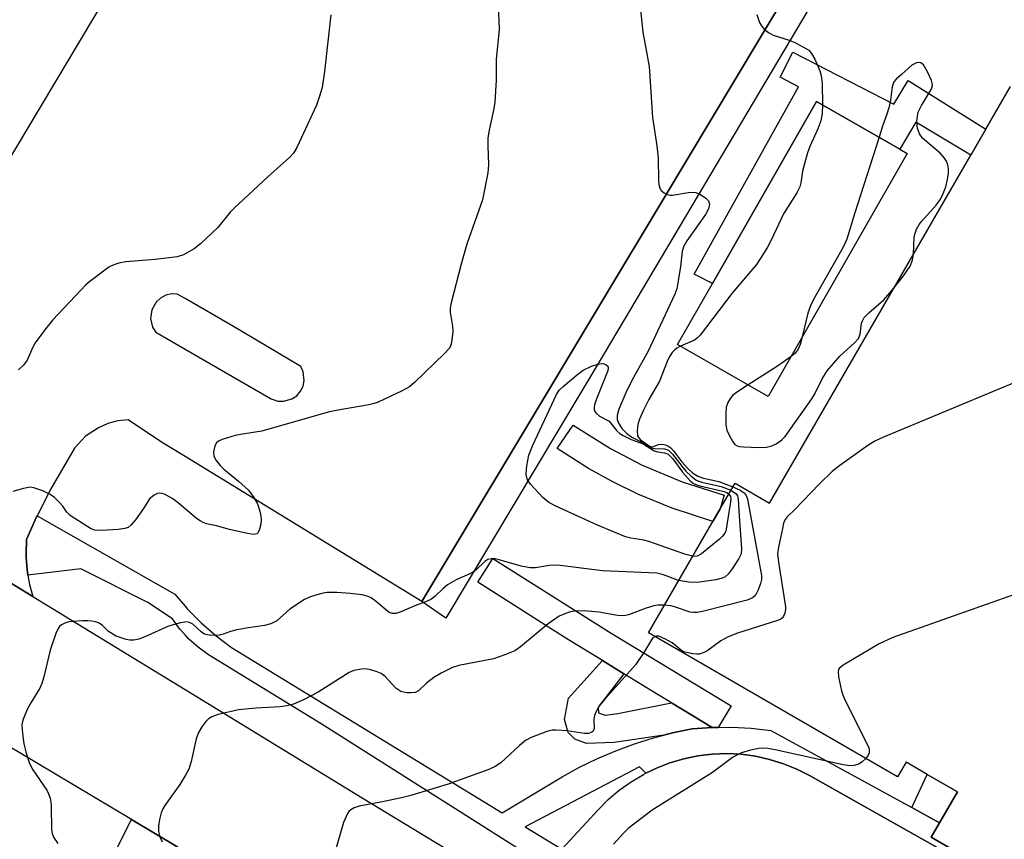
# Model space of a CAD drawing. Units: inches. Extents: x 1279759 to 1285759, y 473453 to 477454.
# Drawn here: x 1280512 to 1280722, y 474193 to 474367 of the extents above; entities that cross this region are included whole.
import ezdxf

# ---------------------------------------------------------------- set-up
doc = ezdxf.new("R2010")
doc.units = ezdxf.units.IN
doc.header["$MEASUREMENT"] = 0
for name, color, linetype in [('BLDG-Footprint', 5, 'Continuous'), ('TRANS-Driveway', 251, 'Continuous'), ('TRANS-Non Street Sidewalk', 7, 'Continuous'), ('TRANS-Parking Lot', 4, 'Continuous'), ('TRANS-Road', 130, 'Continuous'), ('TRANS-Street Sidewalk', 7, 'Continuous'), ('Undefined', 1, 'Continuous')]:
    doc.layers.add(name, color=color, linetype=linetype)

msp = doc.modelspace()

# ---------------------------------------------------------------- linework, layer by layer
at = {"layer": 'BLDG-Footprint', "elevation": 289.31}
msp.add_lwpolyline([(1280719.07, 474185.73), (1280706, 474193.29), (1280707.78, 474196.37), (1280711.58, 474202.93), (1280705.15, 474206.66), (1280700.64, 474209.27), (1280698.82, 474206.12), (1280645.82, 474236.81), (1280659.53, 474260.49), (1280661.08, 474263.17), (1280664.25, 474268.64), (1280671.56, 474264.41), (1280714.44, 474338.47), (1280717.62, 474343.96), (1280722.89, 474353.06)], dxfattribs=at)
at = {"layer": 'BLDG-Footprint', "elevation": 294.73}
msp.add_lwpolyline([(1280700.9, 474338.81), (1280671.32, 474287.11), (1280652.03, 474298.15), (1280659.47, 474311.15), (1280681.6, 474349.85), (1280699.29, 474339.73)], close=True, dxfattribs=at)
at = {"layer": 'TRANS-Driveway'}
msp.add_lwpolyline([(1280545.69, 474191.19), (1280541.11, 474186.07), (1280537.51, 474180.52), (1280524.62, 474156.74), (1280515.64, 474162.07), (1280524.88, 474175.31), (1280535.78, 474197.09)], close=True, dxfattribs=at)
at = {"layer": 'TRANS-Non Street Sidewalk'}
for points in [[(1280676.57, 474360.37), (1280698.06, 474349.29), (1280701.1, 474354.31), (1280717.62, 474343.96), (1280714.44, 474338.47), (1280702.76, 474345.47), (1280699.29, 474339.73), (1280681.6, 474349.85), (1280659.47, 474311.15), (1280655.57, 474313.13), (1280677.77, 474353.01), (1280673.82, 474355.04)], [(1280640.6, 474228.04), (1280635.09, 474220.98), (1280635.2, 474219.77), (1280636.64, 474219.28), (1280639.3, 474219.62), (1280650.7, 474221.87), (1280659.4, 474216.64), (1280655.1, 474216.36), (1280650.96, 474215.49), (1280649.1, 474215), (1280638.55, 474213.43), (1280632.62, 474213.2), (1280630.14, 474214.18), (1280628.77, 474215.57), (1280627.97, 474218.33), (1280628.84, 474222.87), (1280636.01, 474230.87)], [(1280707.78, 474196.37), (1280701.89, 474199.6), (1280705.15, 474206.66), (1280711.58, 474202.93)]]:
    msp.add_lwpolyline(points, close=True, dxfattribs=at)
at = {"layer": 'TRANS-Parking Lot'}
for points in [[(1280508.34, 474335.1, 0), (1280547.2, 474400.32, 0), (1280574.83, 474446.68, 0), (1280576.41, 474449.35, 0), (1280586.14, 474465.67, 0), (1280598.09, 474459.78, 0), (1280600.66, 474458.95, 0), (1280603.33, 474458.57, 0), (1280604.68, 474458.56, 0), (1280605.37, 474458.63, 0), (1280606.03, 474458.69, 0), (1280607.35, 474458.9, 0), (1280608.66, 474459.23, 0), (1280609.95, 474459.64, 0), (1280611.18, 474460.19, 0), (1280612.37, 474460.85, 0), (1280614.54, 474462.44, 0), (1280616.41, 474464.39, 0), (1280617.21, 474465.48, 0), (1280696.69, 474429.62, 0), (1280837.14, 474351.31, 0)], [(1280687.19, 474392.8, 0), (1280597.58, 474243.46, 0), (1280547.2, 474274.29, 0), (1280542.19, 474277.35, 0), (1280535.08, 474282.12, 0), (1280532.9, 474281.87, 0), (1280530.78, 474281.31, 0), (1280528.77, 474280.44, 0), (1280526.03, 474278.61, 0), (1280523.66, 474276.11, 0), (1280518.62, 474267.46, 0), (1280515.7, 474261.68, 0), (1280515.61, 474261.49, 0), (1280513.42, 474256.67, 0), (1280513.35, 474253.46, 0), (1280513.36, 474252.83, 0), (1280513.58, 474250.26, 0), (1280513.75, 474249.03, 0), (1280514.09, 474247.1, 0), (1280514.79, 474244.49, 0), (1280498.48, 474254.45, 0)], [(1280627.36, 474190.75, 0), (1280635.1, 474199.13, 0), (1280637.27, 474201.31, 0), (1280639.61, 474203.3, 0), (1280642.12, 474205.09, 0), (1280644.76, 474206.67, 0), (1280645.28, 474206.92, 0), (1280647.52, 474208.01, 0), (1280650.39, 474209.13, 0), (1280653.34, 474209.99, 0), (1280656.35, 474210.61, 0), (1280659.41, 474210.97, 0), (1280662.48, 474211.08, 0), (1280665.55, 474210.93, 0), (1280668.6, 474210.52, 0), (1280671.6, 474209.85, 0), (1280674.54, 474208.94, 0), (1280677.39, 474207.79, 0), (1280680.13, 474206.4, 0), (1280718.51, 474184.76, 0)]]:
    msp.add_polyline3d(points, dxfattribs=at)
msp.add_polyline3d([(1280566.91, 474286.12, 0), (1280568.15, 474286.06, 0), (1280569.93, 474286.55, 0), (1280570.96, 474287.25, 0), (1280571.77, 474288.18, 0), (1280572.33, 474289.29, 0), (1280572.58, 474290.5, 0), (1280572.36, 474292.34, 0), (1280571.83, 474293.46, 0), (1280557.5, 474302, 0), (1280547.2, 474307.92, 0), (1280545.53, 474308.88, 0), (1280544.31, 474308.9, 0), (1280543.08, 474308.61, 0), (1280541.97, 474308.02, 0), (1280541.03, 474307.18, 0), (1280540.1, 474305.54, 0), (1280539.83, 474303.67, 0), (1280540.28, 474301.83, 0), (1280540.95, 474300.76, 0), (1280547.2, 474297.16, 0), (1280565.54, 474286.59, 0)], close=True, dxfattribs=at)
at = {"layer": 'TRANS-Road'}
msp.add_lwpolyline([(1280545.69, 474191.19), (1280535.78, 474197.09), (1280511.53, 474211.51), (1280508.85, 474213.11), (1280478, 474231.46), (1280464.59, 474239.44), (1280450.83, 474247.62), (1280447.27, 474249.74), (1280390.83, 474283.32), (1280369.71, 474295.89), (1280352.3, 474306.24), (1280349.78, 474307.74), (1280330.57, 474319.17), (1280352.83, 474346.7), (1280385.05, 474327.65), (1280403.27, 474316.88), (1280430.81, 474300.59), (1280478.06, 474268.38), (1280498.48, 474254.45), (1280514.79, 474244.49), (1280547.2, 474224.69), (1280584.89, 474201.66), (1280618.57, 474181.23)], dxfattribs=at)
at = {"layer": 'TRANS-Street Sidewalk'}
for points in [[(1280746.06, 474367.1), (1280701.58, 474393.67), (1280700.32, 474394.09), (1280699, 474394.28), (1280697.68, 474394.23), (1280696.38, 474393.94), (1280695.16, 474393.42), (1280694.05, 474392.69), (1280693.09, 474391.77), (1280636.58, 474296.56), (1280602.67, 474239.89), (1280597.58, 474243.46), (1280687.19, 474392.8), (1280687.8, 474393.79), (1280690.02, 474396.47), (1280691.8, 474397.98), (1280694.8, 474399.75), (1280697.27, 474400.66), (1280706.48, 474397.88), (1280767.66, 474363.13)], [(1280624.01, 474187.12), (1280576.2, 474217.4), (1280552.18, 474232.12), (1280549.97, 474233.72), (1280547.95, 474235.54), (1280547.2, 474236.37), (1280546.12, 474237.57), (1280544.53, 474239.77), (1280539.27, 474243.23), (1280525.01, 474250.43), (1280513.75, 474249.03), (1280513.58, 474250.26), (1280513.36, 474252.83), (1280513.35, 474253.46), (1280513.42, 474256.67), (1280515.61, 474261.49), (1280515.7, 474261.68), (1280545.01, 474244.99), (1280547.2, 474242.46), (1280547.73, 474241.85), (1280550.66, 474238.91), (1280553.79, 474236.18), (1280557.1, 474233.68), (1280614.67, 474198.51), (1280627.47, 474206.13), (1280631.18, 474208.17), (1280634.98, 474210.01), (1280638.87, 474211.67), (1280642.84, 474213.14), (1280646.87, 474214.41), (1280649.1, 474215), (1280650.96, 474215.49), (1280655.1, 474216.36), (1280659.4, 474216.64), (1280660.67, 474216.65), (1280663.5, 474216.68), (1280667.71, 474216.47), (1280671.9, 474216.02), (1280701.89, 474199.6), (1280707.78, 474196.37), (1280706, 474193.29), (1280719.07, 474185.73)], [(1280718.51, 474184.76), (1280680.13, 474206.4), (1280677.39, 474207.79), (1280674.54, 474208.94), (1280671.6, 474209.85), (1280668.6, 474210.52), (1280665.55, 474210.93), (1280662.48, 474211.08), (1280659.41, 474210.97), (1280656.35, 474210.61), (1280653.34, 474209.99), (1280650.39, 474209.13), (1280647.52, 474208.01), (1280645.28, 474206.92), (1280643.95, 474208.25), (1280619.6, 474195.5), (1280627.36, 474190.75)]]:
    msp.add_lwpolyline(points, dxfattribs=at)
for points in [[(1280661.08, 474263.17), (1280659.53, 474260.49), (1280650.87, 474263.32), (1280643.59, 474266.32), (1280638.26, 474268.91), (1280633.09, 474271.76), (1280626.42, 474276), (1280629.77, 474280.97), (1280637.72, 474276.02), (1280644.37, 474272.57), (1280652.98, 474268.94), (1280661.91, 474266.06)], [(1280660.67, 474216.65), (1280659.4, 474216.64), (1280650.7, 474221.87), (1280647.52, 474223.78), (1280640.6, 474228.04), (1280636.01, 474230.87), (1280628.42, 474235.54), (1280609.48, 474247.55), (1280612.71, 474252.61), (1280637.92, 474236.7), (1280663.41, 474221.24)]]:
    msp.add_lwpolyline(points, close=True, dxfattribs=at)
at = {"layer": 'Undefined'}
for points, elevation in [([(1280643.66, 474374.2), (1280644.62, 474364.62), (1280645.99, 474357.29), (1280646.67, 474346.42), (1280647.6, 474340.44), (1280647.88, 474337.88), (1280647.94, 474333.08), (1280648.02, 474332.22), (1280648.25, 474331.41), (1280648.52, 474330.95), (1280649.14, 474330.42), (1280649.89, 474330.06), (1280650.44, 474329.93), (1280650.96, 474329.92), (1280654.24, 474330.5), (1280655.07, 474330.57), (1280655.88, 474330.51), (1280656.9, 474330.08), (1280658.06, 474329.3), (1280658.59, 474328.74), (1280658.78, 474328.04), (1280658.58, 474327), (1280657.99, 474325.82), (1280653.98, 474320.2), (1280653.28, 474318.96), (1280653.02, 474317.91), (1280652.67, 474314.78), (1280652.18, 474311.67), (1280651.84, 474310.02), (1280651.47, 474308.83), (1280645.78, 474296.7), (1280642.64, 474291.12), (1280641.21, 474288.37), (1280639.51, 474284.4), (1280639.18, 474283.02), (1280639.16, 474282.2), (1280639.42, 474281.4), (1280640.23, 474280.2), (1280641.22, 474279.18), (1280642.3, 474278.43), (1280644.68, 474277.25), (1280646.43, 474276.15), (1280647.09, 474276.01), (1280649.24, 474275.97), (1280649.76, 474275.81), (1280650.18, 474275.57), (1280650.94, 474274.82), (1280652.9, 474272.23), (1280653.77, 474271.22), (1280654.89, 474270.11), (1280655.88, 474269.36), (1280656.36, 474269.13), (1280657.2, 474268.86), (1280661.27, 474267.95), (1280663.38, 474267.13)], 298), ([(1280613.61, 474373.68), (1280614.01, 474367.17), (1280614.04, 474365.12), (1280613.41, 474358.9), (1280613.43, 474354.41), (1280613.1, 474349.74), (1280612.89, 474348.35), (1280611.91, 474343.77), (1280611.66, 474342.1), (1280611.63, 474340.44), (1280611.77, 474336.41), (1280611.61, 474334.66), (1280610.52, 474328.93), (1280607.16, 474319.5), (1280606, 474315.54), (1280603.81, 474307.03), (1280603.64, 474305.89), (1280603.65, 474305.05), (1280604.15, 474302.04), (1280604.21, 474300.9), (1280603.94, 474298.57), (1280603.68, 474297.77), (1280603.38, 474297.3), (1280602.4, 474296.23), (1280596.07, 474290.11), (1280594.98, 474289.15), (1280593.44, 474288.26), (1280588.27, 474285.88), (1280587.44, 474285.56), (1280586.3, 474285.29), (1280579.34, 474284.09), (1280577.63, 474283.73), (1280563.57, 474279.68), (1280559, 474279.02), (1280557.87, 474278.78), (1280555.08, 474277.92), (1280554.33, 474277.57), (1280553.92, 474277.25), (1280553.55, 474276.57), (1280553.28, 474275.22), (1280553.33, 474274.41), (1280553.81, 474273.48), (1280554.67, 474272.41), (1280555.46, 474271.61), (1280558.56, 474269.04), (1280560.67, 474267.13), (1280561.87, 474265.62), (1280562.64, 474264.21), (1280563.14, 474262.69), (1280563.34, 474261.59), (1280563.39, 474260.77), (1280563.3, 474259.92), (1280563.03, 474258.84), (1280562.74, 474258.14), (1280562.45, 474257.83), (1280561.78, 474257.7), (1280560.12, 474257.97), (1280556.68, 474258.76), (1280553.9, 474259.54), (1280551.79, 474260.01), (1280551.06, 474260.26), (1280550.38, 474260.6), (1280549.66, 474261.11), (1280545.8, 474264.37), (1280544.62, 474265.27), (1280542.82, 474266.28), (1280542.3, 474266.47), (1280541.78, 474266.54), (1280541.32, 474266.44), (1280540.65, 474266.11), (1280539.65, 474265.27), (1280538.35, 474263.22), (1280536.65, 474260.85), (1280535.75, 474259.74), (1280535.12, 474259.23), (1280534.35, 474258.97), (1280532.93, 474258.79), (1280529.44, 474258.53), (1280528.03, 474258.61), (1280527.24, 474258.92), (1280526.48, 474259.34), (1280522.78, 474261.74), (1280522.05, 474262.44), (1280521.16, 474263.75), (1280520.42, 474264.6), (1280519.39, 474265.58), (1280518.48, 474266.25), (1280516.91, 474266.99), (1280515.03, 474267.66), (1280514.2, 474267.75), (1280512.78, 474267.5), (1280510.51, 474266.87)], 300), ([(1280578.23, 474368.29), (1280576.86, 474356.24), (1280576.35, 474352.85), (1280575.81, 474350.96), (1280575.14, 474349.1), (1280570.96, 474340.05), (1280570.25, 474338.86), (1280569.53, 474338.03), (1280564.78, 474333.82), (1280557.72, 474327.24), (1280556.83, 474326.3), (1280554.14, 474323.03), (1280550.49, 474319.54), (1280549.11, 474318.48), (1280546.9, 474317.22), (1280545.54, 474316.81), (1280540.87, 474316.26), (1280534.58, 474315.77), (1280533.13, 474315.48), (1280532.03, 474315.09), (1280530.99, 474314.57), (1280526.93, 474311.56), (1280526.04, 474310.79), (1280525.03, 474309.74), (1280519.09, 474303.36), (1280517.59, 474301.55), (1280515.28, 474298.5), (1280514.74, 474297.47), (1280513.59, 474294.82), (1280512.82, 474293.73), (1280511.74, 474292.73)], 302), ([(1280668.87, 474368.38), (1280669.46, 474366.7), (1280669.86, 474365.93), (1280670.43, 474365.28), (1280671.34, 474364.55), (1280672.38, 474364), (1280675.77, 474362.92), (1280677.13, 474362.34), (1280679.48, 474361.1), (1280679.93, 474360.75), (1280680.5, 474360.11), (1280681.21, 474358.86), (1280682.27, 474356.39), (1280682.6, 474355.38), (1280682.77, 474353.66), (1280682.86, 474349.13)], 296), ([(1280702.24, 474317.39), (1280702.41, 474321.05), (1280702.59, 474321.87), (1280702.88, 474322.66), (1280703.41, 474323.66), (1280703.92, 474324.35), (1280707.06, 474327.81), (1280708, 474329.11), (1280708.57, 474330.27), (1280709.09, 474331.69), (1280709.48, 474333.28), (1280709.66, 474334.64), (1280709.65, 474335.51), (1280709.53, 474336.37), (1280709.24, 474337.13), (1280708.82, 474337.83), (1280707.88, 474338.87), (1280704.16, 474342.07), (1280703.54, 474342.95), (1280703.08, 474344.19), (1280702.98, 474344.71), (1280702.95, 474345.58), (1280703.06, 474346.75), (1280703.25, 474347.6), (1280703.93, 474349.02), (1280705.94, 474352.26), (1280706.17, 474352.76), (1280706.28, 474353.27), (1280706.23, 474353.79), (1280706.06, 474354.31), (1280705.19, 474356.17), (1280704.35, 474357.65), (1280703.82, 474358.12), (1280703.38, 474358.19), (1280702.89, 474358.1), (1280701.91, 474357.62), (1280699.69, 474355.58), (1280698.51, 474354.61), (1280698.04, 474354.03), (1280697.71, 474352.99), (1280697.33, 474350.14), (1280696.98, 474348.51), (1280696.58, 474347.19), (1280695.62, 474344.62), (1280694.91, 474342.24)], 294), ([(1280682.86, 474349.13), (1280682.81, 474347.29), (1280682.51, 474345.72), (1280681.9, 474344.07), (1280680.14, 474340.28), (1280679.64, 474338.91), (1280678.59, 474335.05), (1280678.26, 474332.57), (1280678.05, 474331.73), (1280677.38, 474330.45), (1280674.53, 474325.97), (1280671.95, 474320.37), (1280671.14, 474318.83), (1280669.63, 474316.38), (1280668.81, 474315.19), (1280663.58, 474308.99), (1280656.86, 474300.13), (1280656.28, 474299.55), (1280655.6, 474299.08), (1280652.67, 474297.78)], 296), ([(1280694.91, 474342.24), (1280689.66, 474325.92), (1280688.04, 474320.55), (1280687.17, 474318.73), (1280681.28, 474308.35), (1280680.37, 474306.59), (1280679.76, 474304.79), (1280678.56, 474299.77)], 294), ([(1280698.05, 474310.16), (1280700.08, 474312.73), (1280701.49, 474314.81), (1280702.04, 474316.06), (1280702.24, 474317.39)], 294), ([(1280782.78, 474314.62), (1280695.88, 474278.46), (1280693.97, 474277.58), (1280692.51, 474276.63), (1280686.54, 474272.39), (1280684.92, 474271.14), (1280682.15, 474268.42), (1280676.98, 474263.01), (1280675.35, 474261.49), (1280674.9, 474260.91), (1280674.6, 474260.14), (1280674.32, 474259.02), (1280673.49, 474255.02), (1280673.31, 474253.59), (1280673.48, 474251.82), (1280675.01, 474242.35), (1280675.01, 474241.76), (1280674.86, 474240.99), (1280674.56, 474240.3), (1280674.26, 474239.92), (1280673.83, 474239.63), (1280673.32, 474239.42), (1280664.76, 474236.68), (1280662.79, 474235.96), (1280661.21, 474235.07), (1280658.23, 474232.89), (1280657.47, 474232.5), (1280656.65, 474232.26), (1280656.09, 474232.21), (1280655.25, 474232.29), (1280653.58, 474232.7), (1280652.84, 474233.06), (1280650.84, 474234.63), (1280649.33, 474235.51), (1280648.05, 474236.04), (1280647.56, 474236.08), (1280647.22, 474236)], 294), ([(1280667.06, 474289.55), (1280664.74, 474288.05), (1280663.81, 474287.34), (1280663.27, 474286.72), (1280662.74, 474285.8), (1280662.39, 474284.78), (1280662.26, 474283.36), (1280662.28, 474281.05), (1280662.53, 474279.93), (1280663.15, 474278.57), (1280663.72, 474277.54), (1280664.23, 474276.9), (1280664.67, 474276.61), (1280665.19, 474276.46), (1280666.05, 474276.35), (1280669.3, 474276.25), (1280670.93, 474276.29), (1280672.07, 474276.55), (1280672.86, 474276.93), (1280673.86, 474277.56), (1280674.31, 474277.92), (1280674.91, 474278.58), (1280680.6, 474286.61), (1280681.2, 474287.64), (1280682.79, 474290.83), (1280683.86, 474292.53), (1280686.56, 474295.66), (1280689.75, 474298.57), (1280690.51, 474299.41), (1280690.88, 474300.33), (1280691.18, 474302.72), (1280691.35, 474303.21), (1280691.76, 474303.87), (1280692.7, 474304.87), (1280695.95, 474307.66), (1280698.05, 474310.16)], 294), ([(1280678.56, 474299.77), (1280678.14, 474298.18), (1280677.69, 474297.17), (1280677.03, 474296.32), (1280676.19, 474295.62)], 294), ([(1280652.67, 474297.78), (1280651.87, 474297.37), (1280651.44, 474297.04), (1280650.9, 474296.47), (1280650.29, 474295.6), (1280649.78, 474294.54), (1280648.16, 474290.34), (1280645.93, 474286.45), (1280644.74, 474284.14), (1280643.94, 474282.27), (1280643.57, 474281.14), (1280643.39, 474279.76), (1280643.49, 474278.72), (1280643.68, 474278.33), (1280644.11, 474277.88), (1280645.95, 474276.61), (1280646.35, 474276.42), (1280646.71, 474276.4), (1280647.95, 474276.83), (1280648.65, 474276.94), (1280649.42, 474276.8), (1280650.15, 474276.46), (1280650.57, 474276.14), (1280651.13, 474275.55), (1280652.89, 474273.22), (1280654.17, 474271.74), (1280655.2, 474270.85), (1280656.33, 474270.13), (1280657.57, 474269.68), (1280660.77, 474268.98), (1280663.78, 474267.82)], 296), ([(1280676.19, 474295.62), (1280673.26, 474293.56), (1280667.06, 474289.55)], 294), ([(1280655.23, 474253.07), (1280653.58, 474253.54), (1280645.9, 474256.25), (1280644.84, 474256.5), (1280642.06, 474256.95), (1280640.96, 474257.24), (1280635.01, 474259.69), (1280626.14, 474263.73), (1280624.65, 474264.5), (1280623.34, 474265.61), (1280620.71, 474268.39), (1280620.11, 474269.33), (1280619.88, 474270.08), (1280619.82, 474270.62), (1280619.95, 474272.32), (1280620.39, 474274.56), (1280621.18, 474276.69), (1280626.22, 474287.51), (1280626.85, 474288.43), (1280627.64, 474289.23), (1280630.78, 474291.81), (1280631.95, 474292.66), (1280633.72, 474293.52), (1280635.04, 474293.99), (1280635.85, 474294.09), (1280636.38, 474294.01), (1280636.85, 474293.85), (1280637.18, 474293.57), (1280637.27, 474293.33), (1280637.26, 474292.89), (1280637.14, 474292.41), (1280634.72, 474286.4), (1280634.35, 474285.29), (1280634.27, 474284.74), (1280634.29, 474284.31), (1280634.41, 474283.89), (1280634.67, 474283.5), (1280635.41, 474282.92), (1280637.47, 474281.82), (1280639.08, 474279.8), (1280639.75, 474279.24), (1280640.44, 474278.8), (1280642.17, 474277.94), (1280644.67, 474277.01), (1280647.04, 474275.53), (1280647.84, 474275.31), (1280649.24, 474275.1), (1280650.02, 474274.78), (1280650.99, 474273.8), (1280653.08, 474271), (1280654.11, 474269.77), (1280654.71, 474269.12), (1280655.38, 474268.58), (1280655.9, 474268.33), (1280656.74, 474268.07), (1280661.64, 474266.95), (1280662.48, 474266.62), (1280662.91, 474266.32)], 300), ([(1280663.78, 474267.82), (1280665.31, 474267.15), (1280666.2, 474266.59), (1280666.63, 474266.03), (1280666.87, 474265.26), (1280669.87, 474249), (1280669.88, 474248.14), (1280669.7, 474247.31), (1280669.18, 474245.97), (1280668.67, 474244.95), (1280668.35, 474244.51), (1280668, 474244.2), (1280666.86, 474243.72), (1280657.64, 474241.4), (1280656.2, 474241.11), (1280655.41, 474241.09), (1280654.68, 474241.19), (1280651.39, 474242.35), (1280650.57, 474242.53), (1280649.21, 474242.67)], 296), ([(1280663.38, 474267.13), (1280663.94, 474266.82), (1280664.49, 474266.37), (1280664.75, 474265.97), (1280664.95, 474265.23), (1280665.12, 474261.61), (1280665.64, 474254.72), (1280665.54, 474253.58), (1280665.08, 474252.57), (1280663.62, 474250.4), (1280662.76, 474249.26), (1280662.15, 474248.7), (1280661.5, 474248.39), (1280660.13, 474248.07), (1280656.16, 474247.47), (1280654.45, 474247.54), (1280652.25, 474247.91)], 298), ([(1280662.91, 474266.32), (1280663.26, 474265.79), (1280663.33, 474265.35), (1280663.31, 474264.62), (1280662.92, 474262.46), (1280662.46, 474259.3), (1280662.27, 474258.48), (1280662.07, 474257.98), (1280661.56, 474257.33), (1280660.94, 474256.75), (1280657.12, 474253.63), (1280656.16, 474253.11), (1280655.65, 474253.04), (1280655.23, 474253.07)], 300), ([(1280652.25, 474247.91), (1280648.99, 474249.13), (1280647.58, 474249.46), (1280636.05, 474249.99), (1280626.5, 474251.17), (1280624.79, 474251.11), (1280621.77, 474250.63), (1280620.66, 474250.63), (1280618.71, 474250.94), (1280614.06, 474252.34), (1280613.21, 474252.5), (1280612.4, 474252.53), (1280611.65, 474252.36), (1280610.98, 474252), (1280609.21, 474250.26), (1280608.56, 474249.74), (1280607.8, 474249.34), (1280605.01, 474248.12), (1280603.08, 474246.99), (1280602.15, 474246.25), (1280600.38, 474244.49), (1280599.5, 474243.85), (1280598.74, 474243.51), (1280596.09, 474242.56), (1280593.11, 474241.23), (1280592.08, 474240.92), (1280591.37, 474240.88), (1280590.66, 474241.13), (1280587.6, 474243.69), (1280586.68, 474244.28), (1280585.94, 474244.61), (1280584.87, 474244.85), (1280582.37, 474245.16), (1280579.53, 474245.35), (1280577.46, 474245.37), (1280576.61, 474245.26), (1280575.26, 474244.9), (1280573.67, 474244.35), (1280572.65, 474243.86), (1280569.53, 474241.8), (1280566.75, 474239.35), (1280565.48, 474238.67), (1280564.1, 474238.32), (1280560.71, 474237.86), (1280558.2, 474237.42), (1280556.85, 474237.07), (1280555.29, 474236.48), (1280554.44, 474236.32), (1280552.71, 474236.23), (1280551.62, 474236.4), (1280551.19, 474236.6), (1280550.6, 474237.03), (1280548.87, 474238.66), (1280548.13, 474238.99), (1280547.61, 474239.09), (1280546.21, 474238.93), (1280543.68, 474238.22), (1280538.65, 474235.91), (1280537.34, 474235.42), (1280536.28, 474235.24), (1280535.47, 474235.25), (1280534.66, 474235.39), (1280532.54, 474236.09), (1280530.92, 474237.08), (1280529.6, 474238.31), (1280528.92, 474238.81), (1280528.17, 474239.1), (1280527.37, 474239.28), (1280526.53, 474239.36), (1280525.36, 474239.35), (1280523.31, 474239.23), (1280522.45, 474239.1), (1280521.64, 474238.84), (1280520.89, 474238.47), (1280520.48, 474238.13), (1280520.16, 474237.7), (1280519.7, 474236.67), (1280518.49, 474233.09), (1280517.14, 474227.42), (1280516.74, 474226.03), (1280516.27, 474225.01), (1280514.34, 474221.86), (1280513.67, 474220.58), (1280512.74, 474218.43), (1280512.52, 474217.61), (1280512.47, 474217.06), (1280512.57, 474215.38), (1280512.86, 474213.14), (1280513.38, 474211.15), (1280513.99, 474209.2), (1280514.35, 474208.4), (1280514.8, 474207.65), (1280517.78, 474203.27), (1280518.15, 474202.55), (1280518.5, 474201.58), (1280518.64, 474200.76), (1280518.69, 474199.88), (1280518.75, 474194.9), (1280518.9, 474194.06), (1280519.21, 474193.31), (1280520.12, 474191.97)], 298), ([(1280728.34, 474246.57), (1280697.86, 474235.76), (1280695.96, 474234.96), (1280694.91, 474234.44), (1280687.23, 474229.89), (1280686.43, 474229.19), (1280686.3, 474228.98), (1280686.2, 474228.49), (1280686.3, 474227.39), (1280686.93, 474224.47), (1280687.19, 474223.61), (1280687.65, 474222.52), (1280691.96, 474213.95), (1280692.7, 474212.34), (1280692.83, 474211.81), (1280692.81, 474211.24), (1280692.6, 474210.77), (1280692.06, 474210.04)], 292), ([(1280649.21, 474242.67), (1280647.82, 474242.69), (1280646.98, 474242.55), (1280645.32, 474242.03), (1280641.55, 474240.61), (1280640.57, 474240.41), (1280639.24, 474240.48), (1280635.24, 474241.19), (1280632.13, 474241.46), (1280630.06, 474241.4), (1280629.21, 474241.25), (1280628.4, 474241), (1280626.85, 474240.3), (1280624.5, 474238.7), (1280618.6, 474233.79), (1280617.4, 474232.98), (1280615.27, 474232.08), (1280612.82, 474231.22), (1280605.44, 474229.8), (1280604.09, 474229.38), (1280601.68, 474228.19), (1280600.16, 474227.3), (1280598.55, 474226.1), (1280596.88, 474224.44), (1280596.15, 474224.1), (1280595.34, 474224.02), (1280594.5, 474224.05), (1280593.66, 474224.17), (1280593.14, 474224.33), (1280592.07, 474225.04), (1280589.78, 474227.49), (1280588.91, 474228.15), (1280587.84, 474228.58), (1280586.43, 474228.96), (1280585.57, 474229.09), (1280584.76, 474229.05), (1280583.15, 474228.75), (1280582.16, 474228.36), (1280575.53, 474224.13), (1280572.4, 474222.55), (1280570.25, 474221.61), (1280568.88, 474221.25), (1280567.47, 474221.03), (1280562.29, 474220.76), (1280558.56, 474220.41), (1280554.26, 474219.37), (1280552.88, 474218.93), (1280552.18, 474218.5), (1280551.61, 474217.9), (1280550.77, 474216.76), (1280550.03, 474215.55), (1280549.56, 474214.2), (1280548.51, 474209.38), (1280547.99, 474207.74), (1280547.31, 474206.47), (1280546.1, 474204.51), (1280542.87, 474200.07), (1280542.44, 474199.33), (1280542.13, 474198.51), (1280541.76, 474197.08), (1280541.51, 474195.64), (1280541.57, 474194.48), (1280541.85, 474193.35), (1280542.3, 474192.28)], 296), ([(1280647.22, 474236), (1280646.77, 474235.69), (1280646.44, 474235.29), (1280644.87, 474232.58), (1280643.05, 474229.94), (1280636.53, 474222.7), (1280635.43, 474221.29), (1280634.68, 474220.02), (1280634.35, 474219.22), (1280634.23, 474218.37), (1280634.25, 474216.46), (1280634.06, 474215.89), (1280633.74, 474215.61), (1280633.07, 474215.39), (1280632.24, 474215.38), (1280628.55, 474215.93), (1280626.18, 474216.1), (1280625.31, 474216.05), (1280624.19, 474215.76), (1280620.89, 474214.52), (1280619.62, 474213.86), (1280618.36, 474212.82), (1280614.39, 474209.09), (1280613.17, 474208.31), (1280611.84, 474207.71), (1280603.21, 474204.59), (1280595.27, 474202.18), (1280593.25, 474201.67), (1280588.89, 474200.72), (1280584.23, 474199.9), (1280583.16, 474199.54), (1280582.45, 474199.15), (1280582.07, 474198.78), (1280581.76, 474198.31), (1280580.94, 474196.41), (1280579.11, 474190.31)], 294), ([(1280692.06, 474210.04), (1280691.33, 474209.31), (1280690.62, 474208.86), (1280689.51, 474208.54), (1280688.65, 474208.49), (1280687.23, 474208.72), (1280672.81, 474211.91), (1280671.22, 474212.19), (1280670.14, 474212.25), (1280669.29, 474212.17), (1280667.57, 474211.79), (1280665.6, 474211.23), (1280664.6, 474210.78), (1280663.68, 474210.24), (1280659.43, 474207.08), (1280646.59, 474199.04), (1280641.53, 474195.12), (1280640.5, 474194.13), (1280638.39, 474191.82)], 292)]:
    msp.add_lwpolyline(points, dxfattribs=dict(at, elevation=elevation))

doc.saveas('drawing.dxf')
